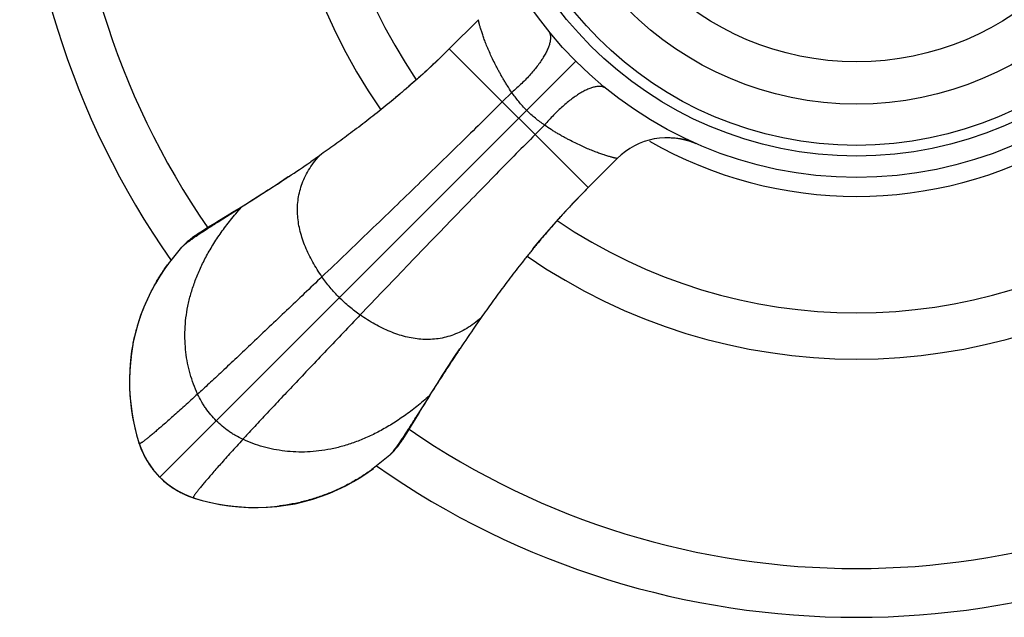
# Model space of a CAD drawing. Units: inches. Extents: x 1.4 to 21.8, y 1 to 14.5.
# Drawn here: x 11.4 to 12.8, y 11.8 to 12.6 of the extents above; entities that cross this region are included whole.
import ezdxf

# ---------------------------------------------------------------- set-up
doc = ezdxf.new("R2010")
doc.units = ezdxf.units.IN
doc.header["$LTSCALE"] = 1.2862204724
doc.header["$MEASUREMENT"] = 0
doc.layers.get('0').update_dxf_attribs({"linetype": 'CONTINUOUS'})

msp = doc.modelspace()

# ---------------------------------------------------------------- linework, layer by layer
at = {"color": 6, "linetype": 'Continuous'}
for p, q in [((12.0813854268, 12.6432265434), (12.0405050756, 12.6023461921)), ((12.0405050756, 12.6023461921), (12.040458844, 12.6022999637)), ((11.8581279398, 12.4523122069), (11.8458792578, 12.4437818923)), ((12.2762494985, 12.4483467199), (12.2353770232, 12.4074742445)), ((11.8146452518, 12.422583232), (11.8144092391, 12.4224258316)), ((12.2353770232, 12.4074742445), (12.2353368875, 12.4074341066)), ((11.7481538526, 12.3794952598), (11.7226729155, 12.3633822938)), ((11.7286170194, 12.3677116221), (11.7155367114, 12.3597541688)), ((11.7226729155, 12.3633822938), (11.7159271719, 12.3591098944)), ((11.6942611542, 12.3467856607), (11.6916751287, 12.3451641538)), ((11.697181604, 12.3485932908), (11.6942611542, 12.3467856607)), ((11.7023511589, 12.3517566987), (11.697181604, 12.3485932908)), ((11.6916751287, 12.3451641538), (11.6893283704, 12.343667724)), ((11.6459961608, 12.3006728974), (11.6649041482, 12.3237234176)), ((11.6649041482, 12.3237234176), (11.6716542721, 12.3304319319)), ((12.085340875, 12.2250939691), (12.0768116432, 12.2128460726)), ((12.0556129969, 12.1816150531), (12.0554557129, 12.1813792156)), ((12.0125260127, 12.1151228984), (11.9964128129, 12.0896422942)), ((12.0054366443, 12.1032262834), (12.012737802, 12.1149906264)), ((11.9836650734, 12.0674798701), (11.9970230697, 12.0894892394)), ((11.9964128129, 12.0896422942), (11.9921403091, 12.082896753)), ((11.6019236765, 12.0586710664), (11.6051310066, 12.0480709045)), ((11.9789856069, 12.05990043), (11.9806940434, 12.0626440293)), ((11.9806940434, 12.0626440293), (11.9836650734, 12.0674798701)), ((11.9567542486, 12.0318733171), (11.9337434522, 12.0129944975)), ((11.9634627616, 12.0386234396), (11.9567542486, 12.0318733171)), ((11.6168190486, 12.0227568457), (11.6207763662, 12.0167222041)), ((11.6207336426, 12.0167834041), (11.6206286134, 12.0169338811)), ((11.6339903721, 12.000959541), (11.6242580813, 12.012000184)), ((11.6440399769, 11.9920049151), (11.6495479316, 11.9879016056)), ((11.6495479316, 11.9879016056), (11.6498540868, 11.987676168)), ((11.6786817117, 11.9728730102), (11.6821802737, 11.9717014592))]:
    msp.add_line(p, q, dxfattribs=at)
at = {"color": 9, "linetype": 'Continuous'}
for p, q in [((12.2353770232, 12.4074742445), (12.0405050756, 12.6023461921)), ((12.2180604147, 12.5850295836), (11.6339903721, 12.000959541)), ((12.1282574616, 12.5411921348), (12.1149352574, 12.5279160103)), ((12.1742229658, 12.4952266306), (12.1609468414, 12.4819044263)), ((11.7225199694, 12.3639921772), (11.7159271719, 12.3591098944)), ((11.9921407254, 12.0828963409), (11.9970230083, 12.0894891383)), ((11.6051310066, 12.0480709045), (11.6051213142, 12.0481089234)), ((11.6811017359, 11.9721001754), (11.6811397545, 11.9720904831))]:
    msp.add_line(p, q, dxfattribs=at)
at = {"color": 6, "linetype": 'Continuous'}
for points in [[(12.040458844, 12.6022999637), (12.030476437, 12.5924638328), (12.0193085239, 12.5817792631), (12.0077888638, 12.5710771749), (11.9959474714, 12.5603820346), (11.983815829, 12.5497179784), (11.971425333, 12.5391075616), (11.9588089877, 12.5285733867)], [(12.3518396418, 12.4775259963), (12.3532052689, 12.4774500079), (12.3592968649, 12.4768817295), (12.3652783709, 12.4759539352), (12.3710935209, 12.4746906751), (12.3766881766, 12.473125895), (12.3819920933, 12.4713102643), (12.3868712991, 12.4693380408)], [(11.8144045281, 12.4224329519), (11.8022641402, 12.4144003533), (11.7894053737, 12.4060068138), (11.7770841752, 12.3980662694), (11.7654795663, 12.3906735976), (11.7547455723, 12.3839064834)], [(12.1579553478, 12.3213348601), (12.1676129726, 12.3330130302), (12.1773395318, 12.344508015), (12.1871173064, 12.3557937414), (12.1969287824, 12.3668454786), (12.2067557702, 12.3776388899), (12.2165789068, 12.3881496258), (12.2263791328, 12.3983550205), (12.2353368624, 12.4074340814)], [(11.7547455723, 12.3839064834), (11.7449824185, 12.3778089543), (11.7362571145, 12.3724058133), (11.7286170194, 12.3677116221)], [(11.7155367114, 12.3597541688), (11.7111234287, 12.3570801493), (11.7023511589, 12.3517566987)], [(11.6893283704, 12.343667724), (11.6882073676, 12.342941762), (11.6871011253, 12.3422166805), (11.6859958949, 12.3414823373), (11.6848764567, 12.3407270143), (11.6837256541, 12.3399368519), (11.6825282366, 12.3390982154), (11.6812763561, 12.3382015355), (11.6799643164, 12.3372377946), (11.6785900218, 12.3361996833), (11.6771567603, 12.335083289), (11.6756651133, 12.3338821094), (11.6741123123, 12.3325861083), (11.6724974101, 12.3311856265), (11.6716542721, 12.3304319319)], [(11.6461327944, 12.3008982032), (11.6410131161, 12.2937405538), (11.6341521326, 12.2833802206), (11.6277904519, 12.2728081601), (11.6219187192, 12.2619918541), (11.6165191938, 12.2509106735), (11.6115810758, 12.2395408187), (11.6071065329, 12.2278482441), (11.603115627, 12.2157982868), (11.5996625258, 12.2034230854), (11.5967882567, 12.1908130142), (11.5945043727, 12.1780664921)], [(12.012737802, 12.1149906264), (12.0169373144, 12.1217147412), (12.0237044286, 12.1324487353), (12.0310971004, 12.1440533442), (12.0390376449, 12.1563745426), (12.0474311844, 12.1692333091), (12.0554638654, 12.1813738216)], [(11.5945043727, 12.1780664921), (11.5928131981, 12.1652507308), (11.5917095736, 12.1522739372), (11.5912214513, 12.1390200818), (11.5913864343, 12.1254618245), (11.5922188352, 12.1117398966), (11.5937068853, 12.0980812964), (11.5957502184, 12.0850676012), (11.5983051724, 12.0725888212), (11.6014181163, 12.0602523248), (11.6047318874, 12.0491506998)], [(11.5936207253, 12.1692210639), (11.5928433768, 12.1621893853), (11.5919358737, 12.1503701451), (11.5915263922, 12.1386869527), (11.5915965829, 12.1271138417), (11.592135256, 12.1156270456), (11.5931377187, 12.1042037835), (11.5946058561, 12.0928197479), (11.5965482289, 12.0814509619), (11.5989800466, 12.0700751991), (11.6019236765, 12.0586710664)], [(11.9970230083, 12.0894891383), (12.0007424532, 12.0955861883), (12.0054366443, 12.1032262834)], [(11.9634627616, 12.0386234396), (11.9642164576, 12.0394665791), (11.9656169394, 12.0410814812), (11.9669129405, 12.0426342822), (11.9681141201, 12.0441259292), (11.9692305144, 12.0455591907), (11.9702686257, 12.0469334853), (11.9712323666, 12.048245525), (11.9721290465, 12.0494974055), (11.9729676829, 12.050694823), (11.9737578453, 12.0518456256), (11.9745131683, 12.0529650638), (11.9752475115, 12.0540702942), (11.9759725931, 12.0551765365), (11.976698555, 12.0562975394), (11.9774358964, 12.0574483215), (11.9789856069, 12.05990043)], [(11.6047322828, 12.0491494662), (11.6059393902, 12.0455493652), (11.6075666278, 12.0411621451), (11.6092545587, 12.0370808613), (11.6110205367, 12.0332301739), (11.6128902126, 12.029533953), (11.6148729225, 12.0259565535), (11.6169817875, 12.0224503892), (11.6192410026, 12.0189441286), (11.6216820335, 12.0154025865), (11.6240530345, 12.0122076405)], [(11.605131007, 12.0480709033), (11.6072290252, 12.042154647), (11.6100308641, 12.0354958436)], [(11.6100308641, 12.0354958436), (11.6132324249, 12.0290222141), (11.6168190486, 12.0227568457)], [(11.6207763662, 12.0167222041), (11.6250900021, 12.0109408084), (11.6297452409, 12.0054355494), (11.6339903721, 12.000959541)], [(11.6339903721, 12.000959541), (11.6385308326, 11.9966564763), (11.6440399769, 11.9920049151)], [(11.7983136736, 11.9597858573), (11.8111255635, 11.9614779319), (11.8238683119, 11.9637624), (11.8364751641, 11.966637074), (11.8488476299, 11.9700904495), (11.8608952675, 11.9740814853), (11.8725856552, 11.9785559664), (11.8839533251, 11.9834938074), (11.8950322785, 11.9888928253), (11.9058462805, 11.9947637907), (11.9164159287, 12.0011243832), (11.926773721, 12.0079839044), (11.9339286422, 12.0131016741)], [(11.6452292128, 11.9910293354), (11.6485044857, 11.9886004007), (11.6520501483, 11.9861602054), (11.6555600166, 11.9839018367), (11.6590696915, 11.9817945316), (11.6626504653, 11.979814009), (11.6663501574, 11.977946779), (11.6702045734, 11.9761832874), (11.6742899879, 11.9744978055), (11.6786817117, 11.9728730102)], [(11.6498540868, 11.987676168), (11.6558624505, 11.9837423933), (11.6621303242, 11.9801604459)], [(11.6621303242, 11.9801604459), (11.6686059517, 11.9769638192), (11.6752662216, 11.9741671325), (11.681101734, 11.972100176)], [(11.6811017359, 11.9721001754), (11.6917656927, 11.9688749359), (11.703163428, 11.9659356954), (11.7145328428, 11.9635075958), (11.7258953211, 11.9615683277), (11.7372730772, 11.9601027253), (11.7486900732, 11.9591022595), (11.7601705977, 11.9585650654), (11.7717374128, 11.9584958442), (11.7834142645, 11.9589057836), (11.7952270938, 11.9598132191), (11.8022510863, 11.9605897945)], [(11.6821814757, 11.971701074), (11.6933244974, 11.9683758597), (11.7056642305, 11.9652641605), (11.718145633, 11.9627108395), (11.7311604986, 11.9606696134), (11.744816872, 11.9591840939), (11.7585355487, 11.9583540438), (11.7720902055, 11.9581911079), (11.785340509, 11.9586809381), (11.7983136736, 11.9597858573)]]:
    msp.add_lwpolyline(points, dxfattribs=at)
for radius in [0.5575, 0.5275, 0.5125, 0.4545]:
    msp.add_circle((12.6122726039, 12.9792417728), radius, dxfattribs=at)
at = {"color": 9, "linetype": 'Continuous'}
msp.add_circle((12.6122726039, 12.9792417728), 0.3951446566, dxfattribs=at)
at = {"color": 6, "linetype": 'Continuous'}
for centre, radius, start, end in [((12.6122726039, 12.9792417728), 1.175, 145.0013617331, 214.998488812), ((12.6122726039, 12.9792417728), 0.8125, 145.3080360935, 214.6919822418), ((12.6122726039, 12.9792417728), 0.7475, 145.7909514509, 214.2102048159), ((10.5621854263, 14.3015631605), 2.2581455193, 303.6859832805, 304.6437712009), ((10.3580273173, 14.6070623249), 2.6255831265, 303.2887144988, 303.5775202785), ((10.4378902306, 14.4867038191), 2.4811384868, 303.5781943739, 303.6964789728), ((12.6122726039, 12.9792417728), 0.7475, 235.7874869128, 304.2137066395), ((12.6122726039, 12.9792417728), 0.8125, 235.3084811329, 304.6909506773), ((13.9619735565, 10.9104724827), 2.2912909064, 145.3611890552, 146.305031984), ((14.0930444189, 10.8226606327), 2.4490577622, 146.3035844239, 146.436639657), ((15.1980633621, 10.1005269136), 3.7691150519, 146.7678822873, 147.6899408141), ((14.2297272974, 10.7320036123), 2.6130727129, 146.4371682472, 146.71359025), ((11.7172247625, 12.0844913901), 0.1178595223, 197.9805114324, 205.6663372922), ((11.718069635, 12.0848831073), 0.1187906977, 205.6601287174001, 206.343927388), ((11.7183386706, 12.0850219135), 0.1190933895, 206.3463347574, 214.8702302609), ((11.7183094178, 12.0850007628), 0.1190572968, 214.9582391775, 215.300416941), ((11.7182421183, 12.0849523005), 0.1189743668, 215.3000982125, 217.8192641984), ((12.6122726039, 12.9792417728), 1.175, 235.0010110385, 304.9990156693), ((11.717246559, 12.0842857978), 0.117791586, 225.0241004216, 231.9966495576), ((11.7178583017, 12.0850483868), 0.1187691422, 231.9906165094, 232.1741578949), ((11.7179696473, 12.0851929666), 0.1189516268, 232.1745027729, 234.8825811211), ((11.7180315378, 12.0852785309), 0.119057219, 234.8819056284, 235.0648327864), ((11.718052917, 12.085308134), 0.11909373, 235.1050149662, 243.6595492067), ((11.7179133305, 12.0850375276), 0.1187892848, 243.6619726934, 244.3506587072), ((11.7173358956, 12.0837284749), 0.1173592853, 244.3281499019, 252.0358641824)]:
    msp.add_arc(centre, radius, start, end, dxfattribs=at)
at = {"color": 9, "linetype": 'Continuous'}
for centre, radius, start, end in [((12.6122726039, 12.9792417728), 1.1065117064, 145.4101563806, 214.5895429359), ((12.3469675079, 12.3776437222), 0.1000009874, 66.48192134469998, 135.0006017077), ((12.6122726039, 12.9792417728), 0.5840586726, 240.1443538312, 299.8554651983001), ((12.6122726039, 12.9792417728), 1.1065117064, 235.4104570641, 304.5895423683), ((11.6155019492, 12.0526022732), 0.0113096238, 195.6864854217, 197.769538519), ((11.6160473808, 12.0527869905), 0.0118854124, 197.8213143781001, 203.0460895185), ((11.6858178456, 11.9830166149), 0.0118854818, 246.9533203167, 252.1785518997), ((11.6856330339, 11.9824708938), 0.0113093887, 252.2301607521, 254.3188174883), ((11.6855665856, 11.9822363569), 0.0110656212, 254.3218389093, 257.0109855645)]:
    msp.add_arc(centre, radius, start, end, dxfattribs=at)
for points, start_tangent, end_tangent in [([(12.1282576873, 12.5411919332), (12.1219284428, 12.5507012943), (12.1190030081, 12.5553924348), (12.1162258824, 12.5600204239), (12.1135893488, 12.5645759258), (12.1110861994, 12.569054541), (12.1087092407, 12.5734520088), (12.106451338, 12.5777640976), (12.1022727993, 12.5861195038), (12.0985206529, 12.5941003959), (12.0951684816, 12.6016866181), (12.0921994978, 12.6088506345), (12.0896014916, 12.6155614), (12.0873643765, 12.621779976), (12.0854856357, 12.6274389824), (12.0846804033, 12.6300355841), (12.0839644599, 12.6324641935), (12.0833376733, 12.6347084441), (12.0827998876, 12.6367466048), (12.0823509465, 12.6385567948), (12.0821597439, 12.6393695631), (12.0819906938, 12.6401171336), (12.0818437466, 12.6407966493), (12.0817184847, 12.6414037646), (12.081614244, 12.6419331354), (12.0815303559, 12.6423793996), (12.0814661514, 12.6427371949), (12.0814412217, 12.642881241), (12.0814209621, 12.6430011591), (12.0814052891, 12.6430962788), (12.0813941191, 12.6431659298), (12.0813873685, 12.643209442), (12.0813849538, 12.643226145)], (-0.5718101451205703, 0.8203859810706131), (-0.08897979094817257, 0.9960334315688502)), ([(12.1794743397, 12.627828618), (12.1804297916, 12.6264736821), (12.1812105031, 12.6249788416), (12.1818147576, 12.6233483273), (12.1822408391, 12.6215863702), (12.1824870311, 12.6196972011), (12.182551751, 12.6176850903), (12.1824349704, 12.615554766), (12.1821376631, 12.6133112523), (12.1816608201, 12.610959578), (12.1810054319, 12.6085047718), (12.1801725011, 12.6059518705), (12.179163743, 12.6033063817), (12.1779819772, 12.6005745427), (12.1766301183, 12.5977626539), (12.1751110809, 12.5948770154), (12.1734277796, 12.5919239275), (12.171583477, 12.5889098223), (12.1695828273, 12.5858416593), (12.1651324952, 12.5795715256), (12.1601168548, 12.5731702515), (12.1545792286, 12.5666941867), (12.1485679785, 12.5601990985), (12.1421331069, 12.5537412522), (12.1353386476, 12.5473832825), (12.1282576873, 12.5411919332)], (0.6303546414925517, -0.7763073012337297), (-0.7637193020803318, -0.6455484703954699)), ([(12.149034858, 12.5160040269), (12.143295413, 12.5220651669), (12.1379206786, 12.5283486952), (12.1329135622, 12.5347524), (12.1282574733, 12.5411921243)], (-0.7071052012655499, 0.707108361104015), (-0.5720609282288428, 0.820211127938383)), ([(12.2608590503, 12.5464430175), (12.2595040921, 12.547398449), (12.2580092321, 12.5481791429), (12.2563787015, 12.5487833828), (12.2546167314, 12.5492094522), (12.2527275529, 12.5494556346), (12.2507154366, 12.549520347), (12.2485851109, 12.549403561), (12.2463415993, 12.5491062504), (12.2439899306, 12.5486294061), (12.2415351332, 12.5479740189), (12.2389822437, 12.5471410913), (12.2363367693, 12.5461323385), (12.2336049475, 12.54495058), (12.2307930783, 12.5435987302), (12.2279074618, 12.5420797037), (12.224954398, 12.540396415), (12.221940319, 12.5385521264), (12.218872184, 12.5365514921), (12.2126021113, 12.5321011944), (12.2062009034, 12.5270855925), (12.1997249086, 12.5215480078), (12.1932298939, 12.515536801), (12.1867721237, 12.5091019731), (12.1804142304, 12.5023075581), (12.1742229546, 12.4952266432)], (-0.7763195113666524, 0.6303396039211259), (-0.6455464978554711, -0.763720969403444)), ([(12.1149352574, 12.5279160103), (12.0883100257, 12.5015306653), (12.0594323525, 12.4731541261), (12.0287114396, 12.4431645224), (11.9965564888, 12.4119399835), (11.9633752451, 12.379859303), (11.9295696245, 12.34730393), (11.8955400861, 12.3146559777), (11.8616870892, 12.282297559)], (-0.708486859879054, -0.7057240036860852), (-0.7235303066933089, -0.6902926157045911)), ([(12.1742229546, 12.4952266432), (12.1677832391, 12.4998827414), (12.1613795314, 12.5048898535), (12.1550959929, 12.5102645755), (12.149034858, 12.5160040269)], (-0.8202164758281656, 0.5720532604399913), (-0.7071122902351339, 0.70710127209504)), ([(12.2762548415, 12.4483549034), (12.2762495274, 12.4483553247), (12.2762374863, 12.4483568603), (12.2762187996, 12.4483595187), (12.2761935483, 12.4483633084), (12.2761618136, 12.4483682379), (12.2761236768, 12.4483743157), (12.2760285213, 12.4483899502), (12.2759087311, 12.44841028), (12.2757649558, 12.4484353731), (12.2755978446, 12.4484652976), (12.2754080471, 12.4485001214), (12.2751962126, 12.4485399126), (12.2749629906, 12.4485847392), (12.2744349815, 12.4486897709), (12.2738292152, 12.4488157606), (12.2731508545, 12.4489632462), (12.2724040236, 12.4491325551), (12.2715916123, 12.4493237654), (12.2707164382, 12.4495369403), (12.2697813193, 12.4497721434), (12.267742518, 12.4503088873), (12.2654977509, 12.4509345042), (12.2630691866, 12.4516494875), (12.2604722976, 12.4524540845), (12.2577167717, 12.4533483298), (12.2548121064, 12.4543322513), (12.2517677994, 12.4554058766), (12.2485933454, 12.4565692342), (12.2418829813, 12.4591675587), (12.2347188411, 12.4621371966), (12.227132808, 12.4654897018), (12.2191522358, 12.4692421927), (12.2107970474, 12.4734209167), (12.2064850577, 12.4756787509), (12.2020877, 12.4780557063), (12.1976089982, 12.4805587952), (12.1930529879, 12.483195056), (12.1884239201, 12.4859715622), (12.1837317541, 12.4888963198), (12.1742229133, 12.4952266894)], (-0.9976182297308115, -0.06897729850292753), (-0.8201270248596018, 0.5721814948903345)), ([(12.1609468414, 12.4819044263), (12.1345614964, 12.4552791947), (12.1061849572, 12.4264015214), (12.0761953534, 12.3956806085), (12.0449708145, 12.3635256578), (12.012890134, 12.330344414), (11.9803347611, 12.2965387934), (11.9476868087, 12.2625092551), (11.9153283901, 12.2286562581)], (-0.7057240036860852, -0.708486859879054), (-0.6902926157045911, -0.7235303066933089)), ([(11.8616870892, 12.282297559), (11.8549276085, 12.2925783012), (11.8487618406, 12.3030173355), (11.8432503937, 12.313590382), (11.8384538765, 12.3242731606), (11.834432897, 12.3350413915), (11.8312480639, 12.3458707948), (11.8289599853, 12.3567370904), (11.8276292697, 12.3676159986), (11.8273153693, 12.3784834913), (11.8280731202, 12.3893165469), (11.829956207, 12.4000923947), (11.8330183141, 12.410788264), (11.8373131262, 12.4213813842), (11.8428943276, 12.4318489846), (11.8498156029, 12.4421682946), (11.8581306367, 12.4523165434)], (-0.5680684274699148, 0.8229813252509792), (0.6681545852670313, 0.7440224796245348)), ([(11.6871317926, 12.1176060991), (11.6813740777, 12.1316333985), (11.6766727818, 12.1461327147), (11.6730777342, 12.1610691851), (11.6706387639, 12.176407947), (11.6694057002, 12.1921141378), (11.6694283721, 12.208152895), (11.6707566088, 12.2244893558), (11.6734402395, 12.2410886576), (11.6775261072, 12.2579165888), (11.6830491075, 12.274941542), (11.690041148, 12.2921325611), (11.6985341367, 12.30945869), (11.7033534578, 12.3181627469), (11.7085599814, 12.3268889726), (11.7201505899, 12.3443924528), (11.7333378699, 12.3619381745), (11.7481537294, 12.3794951817)], (-0.4141219869704024, 0.9102213906010371), (0.6652831967329773, 0.7465910983562225)), ([(11.8616870892, 12.282297559), (11.8121226806, 12.2350549525), (11.7876819361, 12.211821357), (11.7641380035, 12.1895097824), (11.7419640714, 12.1685892841), (11.7215185673, 12.1494144899), (11.7120470187, 12.1405836136), (11.7031312286, 12.1323114212), (11.6948124142, 12.1246386655), (11.6871317926, 12.1176060991)], (-0.7235303065267819, -0.6902926158791366), (-0.7389841120546058, -0.6737228526114175)), ([(11.8861523608, 12.2531215297), (11.8794960948, 12.2600670531), (11.8731710993, 12.2672667074), (11.8672204167, 12.2746877802), (11.8616870892, 12.282297559)], (-0.7071067811865475, 0.7071067811865475), (-0.56806842835048, 0.8229813246431632)), ([(11.9153283901, 12.2286562581), (11.9077186113, 12.2341895856), (11.9002975385, 12.2401402683), (11.8930978841, 12.2464652637), (11.8861523608, 12.2531215297)], (-0.8229813246431632, 0.56806842835048), (-0.7071067811865475, 0.7071067811865475)), ([(11.9153283901, 12.2286562581), (11.8680857836, 12.1790918495), (11.844852188, 12.1546511051), (11.8225406135, 12.1311071725), (11.8016201152, 12.1089332403), (11.782445321, 12.0884877363), (11.7736144446, 12.0790161877), (11.7653422523, 12.0701003976), (11.7576694965, 12.0617815831), (11.7506369302, 12.0541009615)], (-0.6902926158791366, -0.7235303065267819), (-0.6737228526114175, -0.7389841120546058)), ([(12.0853561226, 12.2251076622), (12.0752074758, 12.2167909787), (12.0648877307, 12.209868249), (12.0544196617, 12.2042857797), (12.0438260432, 12.1999898777), (12.0331296495, 12.1969268497), (12.022353255, 12.1950430024), (12.0115196342, 12.1942846426), (12.0006515613, 12.1945980769), (11.9897720615, 12.1959284617), (11.9789051664, 12.1982163368), (11.9680751597, 12.2014010837), (11.9573063254, 12.2054220843), (11.9466229474, 12.2102187203), (11.9360493096, 12.2157303734), (11.9256096959, 12.2218964255), (11.9153283901, 12.2286562581)], (-0.7439705860992233, -0.6682123667062576), (-0.8229813253707456, 0.568068427296405)), ([(11.6871317926, 12.1176060991), (11.6776080484, 12.1089470856), (11.6686377227, 12.1008390843), (11.6602279028, 12.0932872515), (11.6523856761, 12.0862967437), (11.64511813, 12.0798727171), (11.6384323516, 12.074020328), (11.6323354284, 12.068744733), (11.6268344476, 12.0640510882), (11.6243096504, 12.0619241086), (11.6219364965, 12.0599445501), (11.6197158719, 12.0581130574), (11.6176486625, 12.056430275), (11.6157357543, 12.0548968475), (11.613978033, 12.0535134193), (11.6123763846, 12.052280635), (11.6109316951, 12.0511991393), (11.6096448503, 12.0502695765), (11.6085167362, 12.0494925913), (11.6075482387, 12.0488688282), (11.607124123, 12.0486146064), (11.6067402437, 12.0483989317), (11.6063967115, 12.0482218849), (11.6060936371, 12.0480835465), (11.6058311313, 12.047983997), (11.6056093049, 12.047923317), (11.6054282685, 12.047901587), (11.6053530811, 12.0479053535), (11.6052881328, 12.0479188877), (11.6052334374, 12.0479421997), (11.6051890088, 12.0479752996), (11.6051548607, 12.0480181975), (11.605131007, 12.0480709033)], (-0.7389841122535034, -0.6737228523932535), (-0.3087512382972475, 0.9511428246325134)), ([(11.7131962911, 12.08016546), (11.7054401896, 12.0886361969), (11.6984671337, 12.0977483237), (11.695294688, 12.1025222015), (11.6923425318, 12.1074291784), (11.6871317926, 12.1176060991)], (-0.7071067811865476, 0.7071067811865476), (-0.4141219866778023, 0.910221390734161)), ([(12.0125260127, 12.1151228984), (11.9949690056, 12.1003070389), (11.9774232839, 12.0871197588), (11.9599198037, 12.0755291503), (11.9511935779, 12.0703226268), (11.9424895211, 12.0655033057), (11.9251633922, 12.057010317), (11.9079723731, 12.0500182764), (11.8909474199, 12.0444952762), (11.8741194887, 12.0404094085), (11.8575201868, 12.0377257778), (11.841183726, 12.036397541), (11.8251449689, 12.0363748691), (11.8094387781, 12.0376079329), (11.7941000162, 12.0400469031), (11.7791635458, 12.0436419508), (11.7646642296, 12.0483432466), (11.7506369302, 12.0541009615)], (-0.7465910983562225, -0.6652831967329773), (-0.9102213906010371, 0.4141219869704024)), ([(11.7506369302, 12.0541009615), (11.7404600095, 12.0593117008), (11.7355530325, 12.0622638569), (11.7307791548, 12.0654363026), (11.721667028, 12.0724093586), (11.7131962911, 12.08016546)], (-0.910221390734161, 0.4141219866778023), (-0.7071067811865476, 0.7071067811865476)), ([(11.7506369302, 12.0541009615), (11.7419779171, 12.0445772177), (11.7338699161, 12.0356068924), (11.7263180836, 12.0271970729), (11.719327576, 12.0193548465), (11.7129035496, 12.0120873006), (11.7070511607, 12.0054015224), (11.7017755657, 11.9993045992), (11.6970819209, 11.9938036185), (11.6949549413, 11.9912788213), (11.6929753828, 11.9889056674), (11.6911438901, 11.9866850428), (11.6894611076, 11.9846178334), (11.68792768, 11.982704925), (11.6865442517, 11.9809472037), (11.6853114674, 11.9793455552), (11.6842299715, 11.9779008656), (11.6833004086, 11.9766140207), (11.6825234232, 11.9754859065), (11.68189966, 11.9745174088), (11.681645438, 11.974093293), (11.6814297633, 11.9737094136), (11.6812527164, 11.9733658813), (11.6811143779, 11.9730628068), (11.6810148283, 11.9728003009), (11.6809541481, 11.9725784744), (11.6809324181, 11.9723974379), (11.6809361845, 11.9723222505), (11.6809497187, 11.9722573021), (11.6809730306, 11.9722026067), (11.6810061305, 11.9721581779), (11.6810490282, 11.9721240298), (11.681101734, 11.972100176)], (-0.6737228527651882, -0.7389841119144149), (0.9511424275770329, -0.3087524614685183))]:
    msp.add_spline(points, degree=3, dxfattribs=dict(at, start_tangent=start_tangent, end_tangent=end_tangent))
at = {"color": 6, "linetype": 'Continuous'}
for points, start_tangent, end_tangent in [([(12.040458844, 12.6022999637), (12.0175945617, 12.5801671589), (11.9943103912, 12.5589260066), (11.9826050493, 12.5486689986), (11.9708972468, 12.5386608986), (11.9475740743, 12.5194044571), (11.9245191872, 12.5011735463), (11.9018618873, 12.4839445865), (11.8797021438, 12.4676715623), (11.8581279398, 12.4523122069)], (-0.7071560574377658, -0.707057501501169), (-0.8185267925665811, -0.5744683540898183)), ([(11.7991000911, 12.4122967305), (11.7726656595, 12.3951321904), (11.7601551696, 12.3871249287), (11.7481538526, 12.3794952598)], (-0.8358817438229258, -0.5489095648133165), (-0.8445297643030963, -0.5355086154359764)), ([(12.2353368875, 12.4074341066), (12.2241641884, 12.3960817604), (12.2131903332, 12.3845824103), (12.2024411793, 12.3729783079), (12.1919342704, 12.3613070827), (12.181676405, 12.3496003898), (12.1716734469, 12.3378892536), (12.1619271735, 12.3262003936), (12.1524357798, 12.3145567535), (12.1431973294, 12.3029810541), (12.1342094829, 12.291492128), (12.1169740707, 12.2688289327), (12.1007032394, 12.2466710465), (12.0853561226, 12.2251076622)], (-0.7070662733933705, -0.707147286659301), (-0.5743375542743842, -0.8186185764750998)), ([(11.7159271719, 12.3591098944), (11.7089563626, 12.3546765165), (11.7023491912, 12.3504457483), (11.6961282013, 12.3464211899), (11.6903159454, 12.3426064435), (11.6849370363, 12.3390056639), (11.6800207739, 12.3356242619), (11.6755971065, 12.3324678223), (11.6735793901, 12.3309757241), (11.671696798, 12.329542286)], (-0.8443784144863078, -0.5357472287838634), (-0.7907651408766232, -0.6121196712852597)), ([(11.671696798, 12.329542286), (11.6696992233, 12.3279629794), (11.6678960562, 12.3264654207), (11.6662950976, 12.3250515775), (11.6649041482, 12.3237234176)], (-0.7907651398442826, -0.6121196726188859), (-0.7067438250976539, -0.7074695510665718)), ([(11.5936205183, 12.1692210885), (11.5963762781, 12.1868836396), (11.5981818019, 12.1956386904), (11.600271607, 12.2043306282), (11.6052874923, 12.2214907277), (11.6113890863, 12.2382953595), (11.6185418582, 12.2546771244), (11.6267146518, 12.2705743618), (11.6358773866, 12.2859272421), (11.6459970831, 12.3006722144)], (0.1223046758657033, 0.9924926026230045), (0.5918176488197215, 0.8060718767861195)), ([(11.9921403091, 12.082896753), (11.9877069861, 12.0759258889), (11.983476345, 12.0693185903), (11.9794519298, 12.0630974568), (11.9756372871, 12.0572850972), (11.9720365403, 12.0519061557), (11.9686551247, 12.0469899075), (11.9654986573, 12.0425662686), (11.9640065496, 12.0405485619), (11.9625731075, 12.0386659741)], (-0.5357472287039056, -0.8443784145370399), (-0.6121205628368321, -0.7907644507388529)), ([(11.9625731075, 12.0386659741), (11.9609938014, 12.0366683997), (11.959496246, 12.0348652299), (11.9580824066, 12.033264268), (11.9567542486, 12.0318733171)], (-0.6121205574460383, -0.790764454911797), (-0.7074695566878468, -0.7067438194706066)), ([(11.9337429743, 12.0129951413), (11.918995904, 12.0028705381), (11.903640659, 11.9937040794), (11.8877396208, 11.9855270012), (11.8713528508, 11.9783685771), (11.8545431788, 11.9722616071), (11.8373770781, 11.9672435335), (11.8286812446, 11.9651545241), (11.8199219478, 11.9633493914), (11.8022509065, 11.9605912126)], (-0.8059623161294118, -0.5919668444932655), (-0.9924773792661129, -0.1224281489081172)), ([(11.6499224803, 11.9876272243), (11.6498535211, 11.9876753576)], (-0.8200028892053561, 0.5723593815906822), (-0.8200028892053561, 0.5723593815906822))]:
    msp.add_spline(points, degree=3, dxfattribs=dict(at, start_tangent=start_tangent, end_tangent=end_tangent))

doc.saveas('drawing.dxf')
